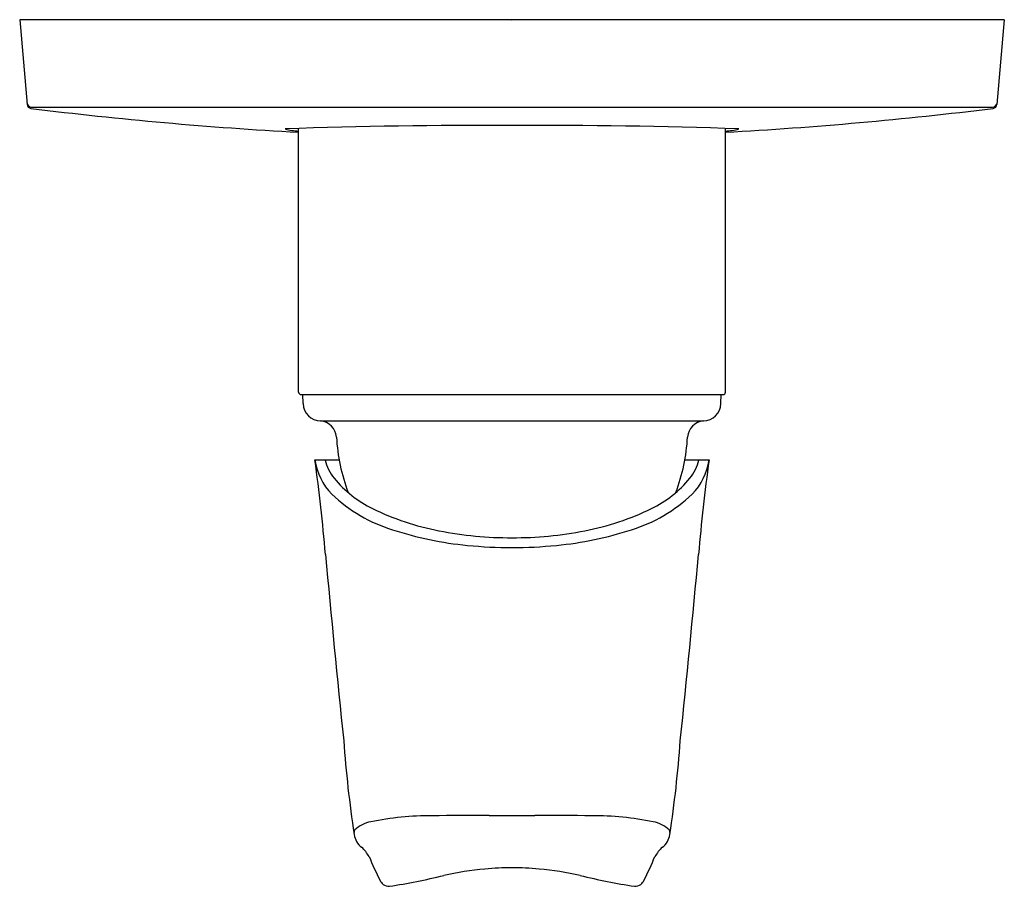
# Model space of a CAD drawing. Units: inches. Extents: x 702.87 to 707.32, y 108.2 to 112.11.
import ezdxf

# ---------------------------------------------------------------- set-up
doc = ezdxf.new("R2010")
doc.units = ezdxf.units.IN
doc.header["$LTSCALE"] = 0.64311
doc.header["$MEASUREMENT"] = 0
doc.layers.get('0').update_dxf_attribs({"color": 255, "linetype": 'CONTINUOUS'})
doc.layers.get('Defpoints').update_dxf_attribs({"linetype": 'CONTINUOUS'})
doc.styles.get("Standard").update_dxf_attribs({"font": 'txt', "width": 0.8})

msp = doc.modelspace()

# ---------------------------------------------------------------- linework, layer by layer
for p, q in [((707.3213, 112.1117), (702.8714, 112.1117)), ((702.8714, 112.1117), (702.9049, 111.729)), ((707.3213, 112.1117), (707.2878, 111.729)), ((702.924, 111.7171), (707.2687, 111.7171)), ((704.1318, 110.4299), (704.1318, 111.6205)), ((706.061, 110.4299), (706.061, 111.6205)), ((704.1436, 110.4181), (706.0492, 110.4181)), ((704.1527, 110.3774), (704.1515, 110.4181)), ((706.04, 110.3774), (706.0413, 110.4181)), ((704.2314, 110.3001), (705.9613, 110.3001)), ((704.2056, 110.1229), (704.3153, 110.1229)), ((705.8774, 110.1229), (705.9872, 110.1229))]:
    msp.add_line(p, q)
for centre, radius, start, end in [((702.924, 111.7368), 0.0197, 185.0037, 270), ((702.9246, 111.7307), 0.0197, 185.0037, 262.9583), ((705.1055, 129.387), 17.8102, 262.95829, 266.86583), ((705.0872, 129.387), 17.8102, 273.13417, 277.04171), ((707.2687, 111.7368), 0.0197, 270, 354.9963), ((707.2682, 111.7307), 0.0197, 277.0417, 354.9963), ((704.9496, 87.048), 24.5861, 89.65805, 92.04867), ((704.1426, 111.8771), 0.2685, 254.4718, 267.6878), ((705.2431, 87.048), 24.5861, 87.95133, 90.34195), ((706.0501, 111.8771), 0.2685, 272.3122, 285.5282), ((704.1436, 110.4299), 0.0118, 180, 270), ((706.0492, 110.4299), 0.0118, 270, 360), ((704.2314, 110.3788), 0.0787, 181, 270), ((705.9613, 110.3788), 0.0787, 270, 359), ((704.2239, 110.2213), 0.0792, 3.5318, 84.5169), ((705.9689, 110.2213), 0.0792, 95.4831, 176.4682), ((705.1675, 110.2779), 0.8661, 183.4273, 200.4215), ((705.0253, 110.2779), 0.8661, 339.5785, 356.5727), ((704.4854, 110.165), 0.2829, 188.5544, 224.0248), ((697.3858, 109.1476), 6.8892, 4.57172, 8.13871), ((704.4537, 110.1723), 0.2082, 193.7298, 219.2974), ((705.739, 110.1723), 0.2082, 320.7026, 346.2702), ((705.7074, 110.165), 0.2829, 315.9752, 351.4456), ((712.807, 109.1476), 6.8892, 171.86129, 175.42828), ((704.6909, 110.3664), 0.5147, 219.2974, 244.1523), ((705.5019, 110.3664), 0.5147, 295.8477, 320.7026), ((704.7682, 110.4845), 0.7092, 226.7076, 252.6632), ((705.4245, 110.4845), 0.7092, 287.3368, 313.2924), ((705.0013, 111.0073), 1.2268, 244.1523, 258.964), ((705.1914, 111.0073), 1.2268, 281.036, 295.8477), ((705.0412, 111.2915), 1.5609, 251.9258, 264.6354), ((705.0922, 111.4729), 1.7012, 258.964, 270.1421), ((705.1006, 111.4729), 1.7012, 269.8579, 281.036), ((705.1516, 111.2915), 1.5609, 275.3646, 288.0742), ((705.0953, 111.7435), 2.0161, 264.3046, 270.03), ((705.0974, 111.7435), 2.0161, 269.97, 275.6954), ((786.807, 117.3801), 82.9108, 185.317263, 185.901812), ((623.3857, 117.3801), 82.9108, 354.098188, 354.682737), ((709.9271, 109.2605), 5.6061, 184.1498, 188.5056), ((700.2657, 109.2605), 5.6061, 351.4944, 355.8502), ((704.4863, 108.3436), 0.1478, 100.9315, 132.9745), ((704.7277, 107.1633), 1.3525, 89.6819, 101.4916), ((704.9172, 93.8196), 14.6973, 89.70412, 90.7094), ((704.9472, 118.0173), 9.5007, 270.27698, 270.89995), ((705.2456, 118.0173), 9.5007, 269.10005, 269.72302), ((705.2756, 93.8196), 14.6973, 89.2906, 90.29588), ((705.465, 107.1633), 1.3525, 78.5084, 90.3181), ((705.7065, 108.3436), 0.1478, 47.0255, 79.0685), ((704.4183, 108.4367), 0.036, 155.3949, 188.3626), ((705.7745, 108.4367), 0.036, 351.6374, 24.6051), ((704.4728, 108.4453), 0.0912, 188.7952, 231.9541), ((705.72, 108.4453), 0.0912, 308.0459, 351.2048), ((704.3166, 108.2588), 0.1522, 28.4741, 48.9425), ((705.8761, 108.2588), 0.1522, 131.0575, 151.5259), ((705.9053, 108.9377), 1.5762, 202.6263, 206.9161), ((704.2874, 108.9377), 1.5762, 333.0839, 337.3737), ((705.1336, 106.6648), 1.6185, 95.6521, 102.3317), ((705.0928, 107.0609), 1.2203, 89.8339, 95.581), ((705.0999, 107.0609), 1.2203, 84.419, 90.1661), ((705.0592, 106.6648), 1.6185, 77.6683, 84.3479), ((704.5609, 108.2552), 0.0685, 206.9161, 226.9068), ((704.059, 111.2793), 3.1196, 278.913, 283.5116), ((706.1337, 111.2793), 3.1196, 256.4884, 261.087), ((705.6318, 108.2552), 0.0685, 313.0932, 333.0839), ((704.5448, 108.261), 0.0637, 241.1971, 267.7989), ((705.6479, 108.261), 0.0637, 272.2011, 298.8029)]:
    msp.add_arc(centre, radius, start, end)

# ---------------------------------------------------------------- texts
at = {"layer": 'Defpoints'}
for tag, p, s in [('MODELNUMBER', (705.092, 112.1092), 'K-18471IN-4'), ('TRADENAME', (705.092, 112.1075), 'SYMBOL'), ('PRODUCT', (705.092, 112.1059), 'VALVE TRIM')]:
    msp.add_attdef(tag, p, s, height=0.001, dxfattribs=at)

doc.saveas('drawing.dxf')
